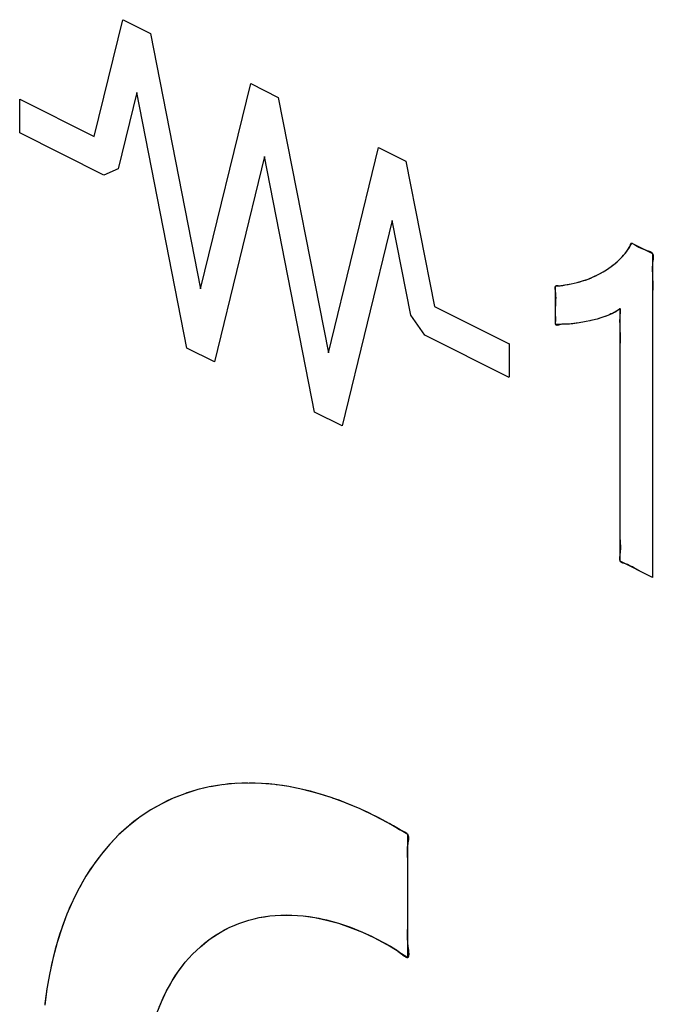
# Model space of a CAD drawing. Units: millimetres. Extents: x 75 to 166, y 32 to 156.
# Drawn here: x 88 to 92, y 72 to 78 of the extents above; entities that cross this region are included whole.
import ezdxf

# ---------------------------------------------------------------- set-up
doc = ezdxf.new("R2010")
doc.units = ezdxf.units.MM
doc.header["$LTSCALE"] = 16.335
doc.layers.get('0').update_dxf_attribs({"linetype": 'CONTINUOUS'})

msp = doc.modelspace()

# ---------------------------------------------------------------- linework, layer by layer
at = {"color": 7, "linetype": 'CONTINUOUS'}
for p, q in [((88.6068, 76.8975), (88.7627, 77.531)), ((88.7629, 77.5305), (88.9124, 77.4558)), ((88.9124, 77.4558), (89.1838, 76.0709)), ((89.1837, 76.071), (89.4556, 77.1845)), ((89.1838, 76.0709), (89.4555, 77.1843)), ((89.4555, 77.1843), (89.6043, 77.1099)), ((88.8375, 77.1356), (88.7359, 76.722)), ((89.1095, 75.7495), (88.8375, 77.1356)), ((89.6043, 77.1099), (89.8763, 75.7246)), ((88.2027, 76.917), (88.2027, 77.0996)), ((88.2029, 77.0992), (88.6068, 76.8972)), ((88.6597, 76.6882), (88.2029, 76.9166)), ((89.5301, 76.7887), (89.2584, 75.675)), ((89.8018, 75.4034), (89.5301, 76.7884)), ((89.8763, 75.7246), (90.1476, 76.8385)), ((90.1478, 76.8381), (90.2969, 76.7635)), ((90.2969, 76.7635), (90.4523, 75.9762)), ((88.7359, 76.722), (88.6597, 76.6882)), ((90.2224, 76.4423), (89.951, 75.3288)), ((90.3231, 75.9293), (90.2224, 76.4423)), ((91.511, 76.3003), (91.5215, 76.3192)), ((91.5215, 76.3192), (91.6345, 76.2627)), ((91.4692, 76.245), (91.485, 76.2632)), ((91.485, 76.2632), (91.4989, 76.2816)), ((91.4989, 76.2816), (91.511, 76.3003)), ((91.6345, 76.2627), (91.6345, 74.5061)), ((91.4094, 76.1922), (91.4315, 76.2095)), ((91.4315, 76.2095), (91.4514, 76.2271)), ((91.4514, 76.2271), (91.4692, 76.245)), ((91.3125, 76.1358), (91.3396, 76.1488)), ((91.3396, 76.1488), (91.3656, 76.1633)), ((91.3656, 76.1633), (91.3848, 76.1752)), ((91.3848, 76.1752), (91.4094, 76.1922)), ((91.1264, 76.0883), (91.1603, 76.0925)), ((91.1603, 76.0925), (91.193, 76.0982)), ((91.193, 76.0982), (91.2246, 76.1054)), ((91.2246, 76.1054), (91.255, 76.1141)), ((91.255, 76.1141), (91.2843, 76.1242)), ((91.2843, 76.1242), (91.3125, 76.1358)), ((91.1083, 76.0867), (91.1264, 76.0883)), ((91.1083, 75.8791), (91.1083, 76.0867)), ((90.4524, 75.9759), (90.8564, 75.7739)), ((91.4163, 75.9384), (91.3912, 75.9273)), ((91.4389, 75.9502), (91.4163, 75.9384)), ((91.4592, 75.9626), (91.4389, 75.9502)), ((91.4592, 74.5938), (91.4592, 75.9626)), ((90.3995, 75.8201), (90.3231, 75.9293)), ((91.137, 75.8786), (91.1083, 75.8791)), ((91.1679, 75.8796), (91.137, 75.8786)), ((91.2011, 75.8824), (91.1679, 75.8796)), ((91.2367, 75.8871), (91.2011, 75.8824)), ((91.2749, 75.8939), (91.2367, 75.8871)), ((91.2931, 75.8977), (91.2749, 75.8939)), ((91.3002, 75.8993), (91.2931, 75.8977)), ((91.3333, 75.9077), (91.3002, 75.8993)), ((91.3636, 75.9171), (91.3333, 75.9077)), ((91.3912, 75.9273), (91.3636, 75.9171)), ((90.8564, 75.5914), (90.3996, 75.8197)), ((90.8563, 75.7743), (90.8563, 75.5917)), ((89.2584, 75.675), (89.1094, 75.7496)), ((89.951, 75.3288), (89.8018, 75.4034)), ((91.6345, 74.5061), (91.4592, 74.5938)), ((89.23, 73.3698), (89.1629, 73.3537)), ((89.2987, 73.3814), (89.23, 73.3698)), ((89.3688, 73.3884), (89.2987, 73.3814)), ((89.4403, 73.3913), (89.3688, 73.3887)), ((89.5131, 73.3891), (89.4403, 73.391)), ((89.5869, 73.3827), (89.5131, 73.3891)), ((89.6618, 73.3718), (89.5869, 73.3827)), ((89.7376, 73.3565), (89.6618, 73.3718)), ((89.0976, 73.3335), (89.0341, 73.3086)), ((89.1629, 73.354), (89.0976, 73.3335)), ((89.8142, 73.3367), (89.7376, 73.3565)), ((89.8914, 73.3125), (89.8142, 73.3367)), ((88.9727, 73.2793), (88.9134, 73.2457)), ((89.0341, 73.3086), (88.9727, 73.2793)), ((89.9693, 73.2838), (89.8914, 73.3125)), ((90.0478, 73.2508), (89.9693, 73.2838)), ((88.9135, 73.2454), (88.8564, 73.2075)), ((90.1267, 73.2135), (90.0478, 73.2508)), ((90.1983, 73.176), (90.1267, 73.2138)), ((90.1495, 73.2019), (90.1267, 73.2135)), ((88.7926, 73.1581), (88.7409, 73.1113)), ((88.8468, 73.2008), (88.7926, 73.1581)), ((88.847, 73.2007), (88.7928, 73.1579)), ((88.8563, 73.2078), (88.8468, 73.2008)), ((90.2289, 73.159), (90.1495, 73.2019)), ((90.2778, 73.1302), (90.1983, 73.176)), ((90.3069, 73.1126), (90.2289, 73.159)), ((88.7409, 73.1113), (88.6919, 73.0605)), ((90.3069, 73.1126), (90.2778, 73.1302)), ((90.3069, 72.445), (90.3069, 73.1126)), ((88.6919, 73.0605), (88.6457, 73.0059)), ((88.6457, 73.0059), (88.6023, 72.9476)), ((88.6023, 72.9476), (88.5618, 72.8857)), ((88.5618, 72.8857), (88.5243, 72.8203)), ((88.5243, 72.8203), (88.4899, 72.7516)), ((88.4899, 72.7516), (88.4586, 72.6796)), ((88.4586, 72.6796), (88.4305, 72.6046)), ((88.4588, 72.6796), (88.4307, 72.6046)), ((89.5594, 72.6705), (89.6184, 72.6751)), ((89.6182, 72.6746), (89.6786, 72.6748)), ((89.6184, 72.6751), (89.6788, 72.6753)), ((89.6786, 72.6748), (89.7401, 72.6704)), ((89.6788, 72.6753), (89.7403, 72.6709)), ((89.3391, 72.6072), (89.3914, 72.6297)), ((89.3914, 72.6297), (89.4457, 72.6478)), ((89.4457, 72.6478), (89.5017, 72.6614)), ((89.5017, 72.6614), (89.5594, 72.6705)), ((89.7401, 72.6704), (89.8027, 72.6616)), ((89.7403, 72.6709), (89.8028, 72.6621)), ((89.8027, 72.6616), (89.8661, 72.6483)), ((89.8028, 72.6621), (89.8663, 72.6488)), ((89.8661, 72.6483), (89.9304, 72.6305)), ((89.8663, 72.6488), (89.9305, 72.6311)), ((89.9304, 72.6305), (89.9953, 72.6084)), ((89.9305, 72.6311), (89.9954, 72.609)), ((88.4305, 72.6046), (88.4055, 72.5265)), ((88.4307, 72.6046), (88.4058, 72.5266)), ((89.2407, 72.5494), (89.2888, 72.5804)), ((89.2888, 72.5804), (89.3391, 72.6072)), ((89.9953, 72.6084), (90.0608, 72.5819)), ((89.9954, 72.609), (90.0608, 72.5824)), ((90.0608, 72.5824), (90.1267, 72.5516)), ((90.0608, 72.5819), (90.1267, 72.551)), ((88.4055, 72.5265), (88.3838, 72.4457)), ((88.4058, 72.5266), (88.3841, 72.4457)), ((89.1828, 72.5036), (89.2278, 72.54)), ((89.2278, 72.54), (89.2407, 72.5494)), ((90.1267, 72.5516), (90.189, 72.5184)), ((90.1267, 72.551), (90.1924, 72.5161)), ((90.189, 72.5184), (90.2575, 72.4773)), ((89.1007, 72.4189), (89.1404, 72.4632)), ((89.1404, 72.4632), (89.1828, 72.5036)), ((90.2536, 72.4799), (90.3069, 72.4453)), ((88.3838, 72.4457), (88.3654, 72.362)), ((88.3841, 72.4457), (88.3657, 72.3621)), ((89.0638, 72.3708), (89.1007, 72.4189)), ((88.3654, 72.362), (88.3503, 72.2758)), ((89.0299, 72.3191), (89.0638, 72.3708)), ((88.9989, 72.264), (89.0299, 72.3191)), ((88.3503, 72.2758), (88.3386, 72.187)), ((88.971, 72.2055), (88.9989, 72.264)), ((88.9463, 72.1439), (88.971, 72.2055))]:
    msp.add_line(p, q, dxfattribs=at)
at = {"color": 7, "linetype": 'CONTINUOUS', "true_color": 0x1a171b}
for p, q in [((91.635, 76.084), (91.6345, 76.0403)), ((91.4592, 74.8053), (91.4593, 74.8343)), ((90.3069, 72.8784), (90.3075, 72.922)), ((90.3068, 72.8493), (90.3069, 72.8784)), ((90.3073, 72.6698), (90.3069, 72.7052)), ((90.1425, 72.5433), (90.1738, 72.5264)), ((90.189, 72.5184), (90.2028, 72.5113))]:
    msp.add_line(p, q, dxfattribs=at)
for points in [[(91.3848, 76.1752), (91.3972, 76.1835), (91.4094, 76.1922), (91.4206, 76.2007), (91.4315, 76.2095), (91.4416, 76.2181), (91.4514, 76.2271), (91.4604, 76.2359), (91.4692, 76.245), (91.4773, 76.2538), (91.485, 76.2632), (91.4919, 76.2726), (91.4989, 76.2816), (91.5016, 76.2847), (91.5043, 76.2879), (91.5068, 76.2914), (91.5091, 76.2954), (91.511, 76.3003), (91.512, 76.3036), (91.5128, 76.3072), (91.5137, 76.3106), (91.5147, 76.3138), (91.5159, 76.3165), (91.5173, 76.3184), (91.5192, 76.3194), (91.5215, 76.3192), (91.523, 76.3185), (91.5247, 76.3176)], [(91.5247, 76.3176), (91.5422, 76.3074), (91.5506, 76.3026), (91.559, 76.2979), (91.5675, 76.2936), (91.5763, 76.2895), (91.5855, 76.2857), (91.5954, 76.2823), (91.603, 76.2799), (91.6107, 76.2776), (91.6157, 76.2758), (91.6204, 76.2739), (91.6247, 76.2717), (91.6286, 76.2691), (91.6319, 76.2662), (91.6345, 76.2627), (91.6364, 76.2586), (91.6375, 76.2539), (91.6381, 76.2488), (91.6381, 76.2434), (91.6377, 76.2376), (91.637, 76.2317)], [(91.637, 76.2317), (91.6345, 76.2135), (91.6333, 76.2018), (91.6327, 76.1905), (91.6325, 76.1796), (91.6326, 76.1688), (91.6331, 76.1548), (91.6339, 76.1409), (91.6345, 76.1269), (91.635, 76.1056), (91.635, 76.084)], [(91.1083, 76.0867), (91.1103, 76.0883), (91.1129, 76.089), (91.116, 76.0892), (91.1211, 76.0888), (91.1264, 76.0883), (91.1339, 76.088), (91.1409, 76.0886), (91.1475, 76.0897), (91.1539, 76.091), (91.1603, 76.0925), (91.1765, 76.0954), (91.193, 76.0982), (91.2089, 76.1015), (91.2246, 76.1054), (91.2399, 76.1096), (91.255, 76.1141), (91.2697, 76.119), (91.2843, 76.1242), (91.2985, 76.1298), (91.3125, 76.1358), (91.3261, 76.1421), (91.3396, 76.1488), (91.3527, 76.1559), (91.3656, 76.1633)], [(91.1087, 75.9815), (91.1098, 76.0016), (91.1103, 76.0119), (91.1105, 76.0226), (91.1103, 76.0337), (91.1096, 76.0455), (91.1083, 76.0581), (91.1075, 76.0639), (91.1068, 76.0696), (91.1063, 76.075), (91.1063, 76.0786), (91.1065, 76.0819), (91.1072, 76.0846), (91.1083, 76.0867)], [(91.1926, 75.8813), (91.1842, 75.8804), (91.1759, 75.8797), (91.1679, 75.8796), (91.1632, 75.8799), (91.1585, 75.8802), (91.1537, 75.8804), (91.15, 75.8804), (91.146, 75.8801), (91.1417, 75.8795), (91.137, 75.8786), (91.133, 75.8774), (91.1288, 75.8762), (91.1247, 75.875), (91.1216, 75.8742), (91.1188, 75.8737), (91.1161, 75.8734), (91.1138, 75.8735), (91.1121, 75.8739), (91.1107, 75.8746), (91.1096, 75.8757), (91.1088, 75.8772), (91.1083, 75.8791), (91.1082, 75.8819), (91.1083, 75.8849), (91.1088, 75.9002), (91.1088, 75.9151), (91.1086, 75.9297), (91.1083, 75.944), (91.1082, 75.9579), (91.1083, 75.9715), (91.1087, 75.9815)], [(91.4592, 75.7579), (91.4595, 75.7934), (91.4596, 75.8109), (91.4595, 75.828), (91.4592, 75.8445), (91.4586, 75.8577), (91.458, 75.8708), (91.4576, 75.8842), (91.4575, 75.8926), (91.4575, 75.9014), (91.4578, 75.9107), (91.4583, 75.9206), (91.4592, 75.9311), (91.4599, 75.9392), (91.4606, 75.947), (91.4608, 75.9506), (91.4609, 75.9539), (91.4608, 75.9569), (91.4605, 75.9593), (91.46, 75.9613), (91.4592, 75.9626), (91.458, 75.9633), (91.4565, 75.9632), (91.4548, 75.9626), (91.4528, 75.9615), (91.4507, 75.96), (91.4484, 75.9582), (91.4436, 75.9541), (91.4389, 75.9502), (91.4348, 75.9472), (91.4309, 75.9449), (91.4272, 75.9429), (91.4217, 75.9406), (91.4163, 75.9384), (91.4081, 75.9349), (91.3997, 75.9311)], [(91.2749, 75.8939), (91.2558, 75.8903), (91.2367, 75.8871), (91.219, 75.8847), (91.1926, 75.8813)], [(91.3912, 75.9273), (91.3775, 75.9219), (91.3636, 75.9171), (91.3486, 75.9122), (91.3333, 75.9077), (91.3169, 75.9033), (91.3002, 75.8993)], [(91.6296, 74.5085), (91.6153, 74.5155), (91.601, 74.5224), (91.5867, 74.5294), (91.5726, 74.5365), (91.5589, 74.5439), (91.5478, 74.5503), (91.5367, 74.5567), (91.5255, 74.563), (91.5168, 74.5675), (91.5078, 74.5718), (91.4983, 74.5757), (91.4882, 74.5793), (91.4824, 74.581), (91.4767, 74.5828), (91.473, 74.5841), (91.4696, 74.5855), (91.4664, 74.5872), (91.4635, 74.589), (91.4611, 74.5912), (91.4592, 74.5938), (91.4577, 74.597), (91.4568, 74.6005), (91.4563, 74.6045), (91.4563, 74.6087), (91.4566, 74.6132), (91.4571, 74.6178), (91.4581, 74.6249), (91.4592, 74.6321), (91.4603, 74.6416), (91.461, 74.6507), (91.4613, 74.6597), (91.4614, 74.6684), (91.4613, 74.6769), (91.4607, 74.6909), (91.4599, 74.7048), (91.4592, 74.7187), (91.4587, 74.7357), (91.4586, 74.7529), (91.4587, 74.7703), (91.4592, 74.8053)], [(89.23, 73.3701), (89.1995, 73.3633), (89.1694, 73.3556)], [(89.2986, 73.3816), (89.2674, 73.3769), (89.2366, 73.3712)], [(89.3688, 73.3887), (89.3369, 73.386), (89.3053, 73.3823)], [(89.4403, 73.3913), (89.4078, 73.3906), (89.3755, 73.389)], [(89.5131, 73.3894), (89.48, 73.3907), (89.4471, 73.3911)], [(89.5869, 73.383), (89.5533, 73.3863), (89.5199, 73.3888)], [(89.6618, 73.3721), (89.6278, 73.3775), (89.5939, 73.382)], [(89.7376, 73.3568), (89.7032, 73.3642), (89.6689, 73.3707)], [(89.0976, 73.3335), (89.0688, 73.3227), (89.0404, 73.3111)], [(89.1629, 73.354), (89.1333, 73.3452), (89.104, 73.3355)], [(89.8142, 73.337), (89.7794, 73.3464), (89.7448, 73.3549)], [(89.8915, 73.3128), (89.8565, 73.3241), (89.8216, 73.3347)], [(88.9727, 73.2793), (88.9458, 73.2646), (88.9194, 73.249)], [(89.0341, 73.3086), (89.0063, 73.2958), (88.9788, 73.2822)], [(89.9694, 73.2841), (89.9342, 73.2975), (89.8991, 73.31)], [(90.0478, 73.2511), (90.0125, 73.2664), (89.9772, 73.2808)], [(88.9134, 73.2457), (88.8875, 73.229), (88.8621, 73.2116)], [(90.1267, 73.2138), (90.0914, 73.231), (90.056, 73.2472)], [(90.1983, 73.176), (90.1629, 73.195), (90.1276, 73.2133)], [(88.7926, 73.1581), (88.7691, 73.1374), (88.7461, 73.116)], [(88.8468, 73.2008), (88.8223, 73.1818), (88.7981, 73.1624)], [(90.3014, 73.1181), (90.2961, 73.1216), (90.2903, 73.1246), (90.2778, 73.1302), (90.2588, 73.1397), (90.2412, 73.1499), (90.2243, 73.1604), (90.2072, 73.1709)], [(88.7409, 73.1113), (88.7186, 73.0888), (88.6968, 73.0656)], [(90.3064, 72.9755), (90.3052, 72.9964), (90.3048, 73.0069), (90.3046, 73.014), (90.3046, 73.0213), (90.3048, 73.0286), (90.3053, 73.0361), (90.3059, 73.0437), (90.3069, 73.0516), (90.3081, 73.0591), (90.3094, 73.0667), (90.3106, 73.0742), (90.3114, 73.0798), (90.312, 73.0852), (90.3123, 73.0905), (90.3122, 73.0956), (90.3119, 73.0988), (90.3115, 73.1019), (90.3107, 73.1048), (90.3098, 73.1076), (90.3085, 73.1102), (90.3069, 73.1126), (90.3053, 73.1146), (90.3034, 73.1164), (90.3014, 73.1181)], [(88.6919, 73.0605), (88.6708, 73.0363), (88.6503, 73.0113)], [(88.6457, 73.0059), (88.6258, 72.98), (88.6065, 72.9533)], [(88.6023, 72.9476), (88.5837, 72.92), (88.5657, 72.8917)], [(90.3075, 72.922), (90.3075, 72.9365), (90.3074, 72.9508), (90.3069, 72.965), (90.3064, 72.9755)], [(88.5618, 72.8857), (88.5446, 72.8565), (88.5279, 72.8266)], [(88.5243, 72.8203), (88.5084, 72.7896), (88.4932, 72.7581)], [(88.4899, 72.7516), (88.4754, 72.7193), (88.4615, 72.6864)], [(88.4586, 72.6796), (88.4455, 72.6459), (88.4331, 72.6116)], [(89.2407, 72.5494), (89.2645, 72.5654), (89.2888, 72.5804), (89.3137, 72.5944), (89.3391, 72.6072), (89.365, 72.619), (89.3914, 72.6297), (89.4183, 72.6393), (89.4457, 72.6478), (89.4735, 72.6551), (89.5017, 72.6614), (89.5304, 72.6665), (89.5594, 72.6705), (89.5887, 72.6734), (89.6184, 72.6751), (89.6485, 72.6757), (89.6788, 72.6753), (89.7094, 72.6736), (89.7403, 72.6709), (89.7715, 72.667), (89.8028, 72.6621)], [(89.8028, 72.6621), (89.8239, 72.6581), (89.845, 72.6537), (89.8663, 72.6488), (89.8876, 72.6434)], [(89.909, 72.6375), (89.9305, 72.6311), (89.9521, 72.6242), (89.9737, 72.6168), (89.9954, 72.609), (90.0172, 72.6006)], [(90.3114, 72.4945), (90.3079, 72.5228), (90.3069, 72.532), (90.306, 72.5423), (90.3055, 72.552), (90.3052, 72.5612), (90.3051, 72.57), (90.3052, 72.5784), (90.3057, 72.592), (90.3064, 72.6052), (90.3069, 72.6186), (90.3073, 72.6351), (90.3074, 72.6523), (90.3073, 72.6698)], [(88.4305, 72.6046), (88.4188, 72.5695), (88.4079, 72.5338)], [(90.039, 72.5917), (90.0608, 72.5824), (90.0772, 72.5752), (90.0936, 72.5677), (90.1101, 72.5599), (90.1267, 72.5516), (90.1425, 72.5433)], [(88.4055, 72.5265), (88.3954, 72.4902), (88.3859, 72.4532)], [(88.9582, 72.1751), (88.971, 72.2055), (88.9846, 72.2352), (88.9989, 72.264), (89.014, 72.292), (89.0299, 72.3191), (89.0465, 72.3454), (89.0638, 72.3708), (89.0819, 72.3953), (89.1007, 72.4189), (89.1202, 72.4415), (89.1404, 72.4632), (89.1613, 72.4839), (89.1828, 72.5036), (89.205, 72.5223), (89.2278, 72.54)], [(90.2028, 72.5113), (90.2097, 72.5078), (90.2166, 72.5041), (90.2236, 72.5001), (90.2307, 72.4958), (90.2381, 72.4911), (90.2457, 72.4858), (90.2536, 72.4799), (90.2604, 72.4746), (90.2741, 72.4635)], [(90.2741, 72.4635), (90.2791, 72.4595), (90.284, 72.4558), (90.2887, 72.4524), (90.2931, 72.4496), (90.2964, 72.4477), (90.2995, 72.4463), (90.3022, 72.4454), (90.3047, 72.4451), (90.3069, 72.4453), (90.3087, 72.4462), (90.3101, 72.4476), (90.3113, 72.4495), (90.3122, 72.4519), (90.3129, 72.4547), (90.3133, 72.458), (90.3136, 72.4616), (90.3137, 72.4673), (90.3134, 72.4735), (90.3129, 72.4802), (90.3123, 72.4872), (90.3114, 72.4945)], [(88.3838, 72.4457), (88.3752, 72.408), (88.3672, 72.3698)], [(88.3654, 72.362), (88.3583, 72.3232), (88.3518, 72.2839)], [(88.3503, 72.2758), (88.3447, 72.2359), (88.3397, 72.1955)]]:
    msp.add_lwpolyline(points, dxfattribs=at)

doc.saveas('drawing.dxf')
